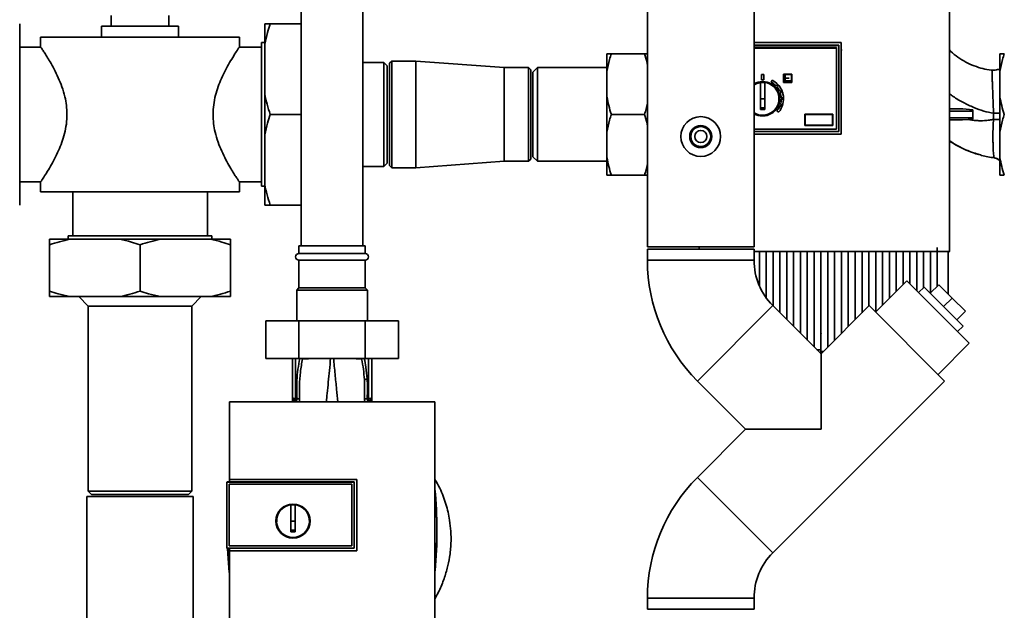
# Paper-space layout 'Blatt1' of a CAD drawing. Units: millimetres. Extents: x 0 to 5940, y 0 to 4200.
# Drawn here: x 1193 to 1639, y 2773 to 3040 of the extents above; entities that cross this region are included whole.
import ezdxf

# ---------------------------------------------------------------- set-up
doc = ezdxf.new("R2010")
doc.units = ezdxf.units.MM
doc.header["$LTSCALE"] = 10

psp = doc.layouts.new('Blatt1')

# ---------------------------------------------------------------- linework, layer by layer
at = {"color": 7, "linetype": 'Continuous', "lineweight": 35}
for p, q in [((1320.73, 3164.33), (1320.73, 2937.83)), ((1348.73, 2937.83), (1348.73, 3164.33)), ((1477.58, 3164.33), (1477.58, 2937.33)), ((1525.88, 2937.33), (1525.88, 3164.33)), ((1234.73, 3042.13), (1234.73, 3037.33)), ((1260.73, 3037.33), (1260.73, 3042.13)), ((1193.23, 3029.09), (1193.23, 3038.33)), ((1230.23, 3037.33), (1230.23, 3032.33)), ((1265.23, 3037.33), (1230.23, 3037.33)), ((1265.23, 3032.33), (1265.23, 3037.33)), ((1304.23, 3038.33), (1304.23, 3029.09)), ((1320.73, 3038.33), (1306.73, 3038.33)), ((1193.23, 3006.57), (1193.23, 3029.09)), ((1202.73, 3032.33), (1202.73, 3027.76)), ((1292.73, 3032.33), (1202.73, 3032.33)), ((1292.73, 3027.77), (1292.73, 3032.33)), ((1304.23, 3029.83), (1302.73, 3029.83)), ((1302.73, 2997.33), (1302.73, 3029.83)), ((1304.23, 3029.09), (1304.23, 3006.57)), ((1525.88, 3029.83), (1565.33, 3029.83)), ((1564.23, 3028.64), (1525.88, 3028.64)), ((1525.88, 3028.58), (1564.23, 3028.58)), ((1564.23, 3028.58), (1564.23, 3028.64)), ((1564.23, 3028.58), (1564.23, 2989.67)), ((1565.33, 3029.83), (1565.33, 2988.47)), ((1202.78, 3027.83), (1193.23, 3027.83)), ((1302.73, 3027.83), (1292.69, 3027.83)), ((1459.23, 3016.83), (1459.23, 3024.83)), ((1461.23, 3024.83), (1476.23, 3024.83)), ((1476.23, 3024.83), (1477.58, 3024.83)), ((1525.88, 3027.58), (1563.23, 3027.58)), ((1525.88, 3027.38), (1563.23, 3027.38)), ((1525.88, 3027.38), (1563.23, 3027.38)), ((1563.23, 3027.58), (1563.23, 2990.67)), ((1565.68, 3026.68), (1565.3, 3026.31)), ((1637.23, 3024.83), (1637.23, 3016.83)), ((1358.23, 3020.83), (1348.73, 3020.83)), ((1359.73, 3019.33), (1358.23, 3020.83)), ((1358.23, 2997.33), (1358.23, 3020.83)), ((1361.73, 3021.48), (1360.73, 3020.48)), ((1360.73, 2997.33), (1360.73, 3020.48)), ((1372.73, 3021.48), (1361.73, 3021.48)), ((1361.73, 3021.48), (1361.73, 2997.33)), ((1412.73, 3018.53), (1372.73, 3021.48)), ((1372.73, 3021.48), (1372.73, 2997.33)), ((1359.73, 2997.33), (1359.73, 3019.33)), ((1423.73, 3018.53), (1412.73, 3018.53)), ((1412.73, 3018.53), (1412.73, 2997.33)), ((1424.73, 3017.53), (1423.73, 3018.53)), ((1423.73, 2976.13), (1423.73, 3018.53)), ((1424.73, 3017.53), (1424.73, 2977.13)), ((1427.73, 3018.53), (1425.73, 3016.53)), ((1425.73, 3016.53), (1425.73, 2997.33)), ((1459.23, 3018.53), (1427.73, 3018.53)), ((1427.73, 3018.53), (1427.73, 2997.33)), ((1459.23, 3005.33), (1459.23, 3016.83)), ((1529.23, 3015.43), (1530.23, 3015.43)), ((1529.23, 3012.93), (1529.23, 3015.43)), ((1529.23, 3015.43), (1530.23, 3015.43)), ((1529.23, 3015.43), (1529.23, 3015.43)), ((1530.23, 3012.93), (1530.23, 3015.43)), ((1530.23, 3015.43), (1530.23, 3015.43)), ((1539.23, 3015.55), (1539.23, 3015.55)), ((1539.23, 3015.55), (1542.98, 3015.55)), ((1542.98, 3015.55), (1539.23, 3015.55)), ((1539.23, 3015.55), (1539.23, 3011.8)), ((1542.86, 3015.43), (1539.36, 3015.43)), ((1539.36, 3015.43), (1539.36, 3011.93)), ((1542.86, 3011.93), (1542.86, 3015.43)), ((1542.98, 3015.55), (1542.98, 3015.55)), ((1542.98, 3011.8), (1542.98, 3015.55)), ((1633.85, 3017.36), (1633.86, 3017.35)), ((1637.23, 3016.83), (1637.23, 3005.33)), ((1528.73, 2999.53), (1528.73, 3011.81)), ((1530.23, 3012.93), (1529.23, 3012.93)), ((1530.73, 3011.81), (1530.73, 2999.53)), ((1534.12, 3012.85), (1533.66, 3011.97)), ((1533.66, 3011.97), (1534.12, 3012.85)), ((1533.66, 3011.97), (1533.66, 3011.97)), ((1534.12, 3012.85), (1534.12, 3012.85)), ((1535.84, 3010.33), (1536.22, 3010.67)), ((1539.23, 3011.8), (1542.98, 3011.8)), ((1539.36, 3011.93), (1542.86, 3011.93)), ((1539.36, 3011.93), (1542.86, 3011.93)), ((1539.86, 3014.93), (1539.86, 3014.93)), ((1539.86, 3014.93), (1539.98, 3014.93)), ((1539.86, 3014.93), (1539.98, 3014.93)), ((1539.86, 3014.93), (1539.86, 3012.43)), ((1539.86, 3012.43), (1542.36, 3012.43)), ((1539.98, 3014.93), (1539.98, 3014.93)), ((1539.98, 3014.93), (1539.98, 3013.8)), ((1539.98, 3013.8), (1541.78, 3013.8)), ((1539.98, 3013.8), (1541.78, 3013.8)), ((1539.98, 3013.68), (1539.98, 3012.55)), ((1541.78, 3013.68), (1539.98, 3013.68)), ((1542.36, 3012.55), (1539.98, 3012.55)), ((1539.98, 3012.55), (1542.36, 3012.55)), ((1541.78, 3013.8), (1541.78, 3013.68)), ((1541.78, 3013.8), (1541.78, 3013.8)), ((1542.36, 3012.43), (1542.36, 3012.55)), ((1542.36, 3012.55), (1542.36, 3012.55)), ((1193.23, 2988.09), (1193.23, 3006.57)), ((1304.23, 3006.57), (1304.23, 2988.09)), ((1536.62, 3010.22), (1536.25, 3009.89)), ((1536.25, 3009.89), (1536.62, 3010.22)), ((1536.25, 3009.89), (1536.25, 3009.89)), ((1537.53, 3007.82), (1537.99, 3008)), ((1538.21, 3007.44), (1537.75, 3007.26)), ((1537.75, 3007.26), (1538.21, 3007.44)), ((1537.75, 3007.26), (1537.75, 3007.26)), ((1459.23, 2989.33), (1459.23, 3005.33)), ((1530.73, 3004.43), (1528.73, 3004.43)), ((1537.84, 3001.87), (1538.31, 3001.71)), ((1537.84, 3001.87), (1537.84, 3001.87)), ((1538.22, 3004.87), (1538.72, 3004.88)), ((1538.73, 3004.28), (1538.23, 3004.27)), ((1538.23, 3004.27), (1538.73, 3004.28)), ((1538.23, 3004.27), (1538.23, 3004.27)), ((1538.73, 3004.43), (1538.73, 3004.43)), ((1538.73, 3004.28), (1538.73, 3004.28)), ((1539.23, 3004.43), (1539.23, 3004.43)), ((1637.23, 3005.33), (1637.23, 2989.33)), ((1302.73, 2964.83), (1302.73, 2997.33)), ((1320.73, 2997.33), (1306.73, 2997.33)), ((1358.23, 2973.83), (1358.23, 2997.33)), ((1359.73, 2975.33), (1359.73, 2997.33)), ((1360.73, 2974.18), (1360.73, 2997.33)), ((1361.73, 2997.33), (1361.73, 2973.18)), ((1372.73, 2997.33), (1372.73, 2973.18)), ((1412.73, 2997.33), (1412.73, 2976.13)), ((1425.73, 2997.33), (1425.73, 2978.13)), ((1427.73, 2997.33), (1427.73, 2976.13)), ((1461.23, 2997.33), (1476.23, 2997.33)), ((1530.73, 3000.26), (1528.73, 3000.26)), ((1530.73, 2999.53), (1528.73, 2999.53)), ((1528.76, 3001.56), (1528.8, 3001.41)), ((1530.66, 3001.41), (1530.71, 3001.56)), ((1537.01, 2998.32), (1536.24, 2998.96)), ((1536.24, 2998.96), (1536.24, 2998.96)), ((1538.11, 3001.14), (1537.64, 3001.31)), ((1537.64, 3001.31), (1537.64, 3001.31)), ((1537.64, 3001.31), (1538.11, 3001.14)), ((1538.11, 3001.14), (1538.11, 3001.14)), ((1548.83, 2997.48), (1548.83, 2997.48)), ((1548.83, 2997.48), (1561.53, 2997.48)), ((1548.83, 2997.48), (1561.53, 2997.48)), ((1548.83, 2992.38), (1548.83, 2997.48)), ((1548.96, 2997.35), (1561.41, 2997.35)), ((1548.96, 2992.5), (1548.96, 2997.35)), ((1561.41, 2997.35), (1561.41, 2992.5)), ((1561.53, 2997.48), (1561.53, 2997.48)), ((1561.53, 2997.48), (1561.53, 2992.38)), ((1620.51, 2999.83), (1624.98, 2999.45)), ((1624.98, 2998.83), (1624.98, 2995.83)), ((1634.3, 2995.08), (1634.32, 2997.84)), ((1622.87, 2995.07), (1620.33, 2994.83)), ((1624.98, 2995.31), (1622.87, 2995.07)), ((1459.23, 2977.83), (1459.23, 2989.33)), ((1563.23, 2990.68), (1525.88, 2990.68)), ((1563.23, 2990.67), (1525.88, 2990.67)), ((1563.23, 2990.67), (1525.88, 2990.67)), ((1564.23, 2989.67), (1525.88, 2989.67)), ((1525.88, 2989.64), (1564.23, 2989.64)), ((1565.33, 2988.47), (1525.88, 2988.47)), ((1525.88, 2988.47), (1565.33, 2988.47)), ((1561.53, 2992.38), (1548.83, 2992.38)), ((1561.41, 2992.5), (1548.96, 2992.5)), ((1561.41, 2992.5), (1548.96, 2992.5)), ((1564.23, 2989.64), (1564.23, 2989.67)), ((1637.23, 2989.33), (1637.23, 2977.83)), ((1193.23, 2965.57), (1193.23, 2988.09)), ((1304.23, 2988.09), (1304.23, 2965.57)), ((1358.23, 2973.83), (1359.73, 2975.33)), ((1372.73, 2973.18), (1412.73, 2976.13)), ((1412.73, 2976.13), (1423.73, 2976.13)), ((1423.73, 2976.13), (1424.73, 2977.13)), ((1425.73, 2978.13), (1427.73, 2976.13)), ((1427.73, 2976.13), (1459.23, 2976.13)), ((1459.23, 2969.83), (1459.23, 2977.83)), ((1633.76, 2977.87), (1634.72, 2977.7)), ((1634.72, 2977.72), (1634.72, 2977.68)), ((1637.23, 2977.83), (1637.23, 2969.83)), ((1348.73, 2973.83), (1358.23, 2973.83)), ((1360.73, 2974.18), (1361.73, 2973.18)), ((1361.73, 2973.18), (1372.73, 2973.18)), ((1193.23, 2966.83), (1202.77, 2966.83)), ((1202.73, 2966.89), (1202.73, 2962.33)), ((1292.69, 2966.83), (1302.73, 2966.83)), ((1292.73, 2962.33), (1292.73, 2966.89)), ((1461.23, 2969.83), (1476.23, 2969.83)), ((1477.58, 2969.83), (1476.23, 2969.83)), ((1193.23, 2956.33), (1193.23, 2965.57)), ((1292.73, 2962.33), (1202.73, 2962.33)), ((1217.23, 2962.33), (1217.23, 2942.33)), ((1278.23, 2942.33), (1278.23, 2962.33)), ((1302.73, 2964.83), (1304.23, 2964.83)), ((1304.23, 2965.57), (1304.23, 2956.33)), ((1320.73, 2956.33), (1306.73, 2956.33)), ((1215.97, 2940.83), (1206.73, 2940.83)), ((1215.23, 2942.33), (1215.23, 2940.83)), ((1280.23, 2942.33), (1215.23, 2942.33)), ((1238.49, 2940.83), (1215.97, 2940.83)), ((1256.97, 2940.83), (1238.49, 2940.83)), ((1279.49, 2940.83), (1256.97, 2940.83)), ((1288.73, 2940.83), (1279.49, 2940.83)), ((1280.23, 2940.83), (1280.23, 2942.33)), ((1206.73, 2917.33), (1206.73, 2938.33)), ((1247.73, 2917.33), (1247.73, 2938.33)), ((1288.73, 2917.33), (1288.73, 2938.33)), ((1319.73, 2937.83), (1319.73, 2934.33)), ((1349.73, 2937.83), (1319.73, 2937.83)), ((1349.73, 2934.33), (1349.73, 2937.83)), ((1477.58, 2937.33), (1501.73, 2937.33)), ((1477.58, 2936.33), (1477.58, 2931.33)), ((1477.58, 2936.33), (1525.88, 2936.33)), ((1501.03, 2937.33), (1501.03, 2936.33)), ((1501.73, 2937.33), (1525.88, 2937.33)), ((1525.88, 2931.33), (1525.88, 2936.33)), ((1525.88, 2935.26), (1614.43, 2935.26)), ((1525.88, 2935.23), (1528.28, 2935.23)), ((1528.28, 2935.25), (1531.38, 2935.25)), ((1528.28, 2935.25), (1528.28, 2919.77)), ((1531.38, 2914.32), (1531.38, 2935.25)), ((1531.38, 2935.23), (1534.48, 2935.23)), ((1534.48, 2935.25), (1537.58, 2935.25)), ((1534.48, 2935.25), (1534.48, 2910.7)), ((1537.58, 2907.6), (1537.58, 2935.25)), ((1537.58, 2935.23), (1540.68, 2935.23)), ((1540.68, 2935.25), (1543.78, 2935.25)), ((1540.68, 2935.25), (1540.68, 2904.5)), ((1543.78, 2901.4), (1543.78, 2935.25)), ((1543.78, 2935.23), (1546.88, 2935.23)), ((1546.88, 2935.25), (1549.98, 2935.25)), ((1546.88, 2935.25), (1546.88, 2898.3)), ((1549.98, 2895.2), (1549.98, 2935.25)), ((1549.98, 2935.23), (1553.08, 2935.23)), ((1553.08, 2935.25), (1556.18, 2935.25)), ((1553.08, 2935.25), (1553.08, 2892.1)), ((1556.18, 2890.82), (1556.18, 2935.25)), ((1556.18, 2935.23), (1559.28, 2935.23)), ((1559.28, 2935.25), (1562.38, 2935.25)), ((1559.28, 2935.25), (1559.28, 2892.06)), ((1562.38, 2895.16), (1562.38, 2935.25)), ((1562.38, 2935.23), (1565.48, 2935.23)), ((1565.48, 2935.25), (1568.58, 2935.25)), ((1565.48, 2935.25), (1565.48, 2898.26)), ((1568.58, 2901.36), (1568.58, 2935.25)), ((1568.58, 2935.23), (1571.68, 2935.23)), ((1571.68, 2935.25), (1574.78, 2935.25)), ((1571.68, 2935.25), (1571.68, 2904.46)), ((1574.78, 2907.56), (1574.78, 2935.25)), ((1574.78, 2935.23), (1577.88, 2935.23)), ((1577.88, 2935.25), (1580.98, 2935.25)), ((1577.88, 2935.25), (1577.88, 2910.66)), ((1580.98, 2907.89), (1580.98, 2935.25)), ((1580.98, 2935.23), (1584.08, 2935.23)), ((1584.08, 2935.25), (1587.18, 2935.25)), ((1584.08, 2935.25), (1584.08, 2910.99)), ((1587.18, 2914.09), (1587.18, 2935.25)), ((1587.18, 2935.23), (1590.28, 2935.23)), ((1590.28, 2935.25), (1593.38, 2935.25)), ((1590.28, 2935.25), (1590.28, 2917.19)), ((1593.38, 2920.29), (1593.38, 2935.25)), ((1593.38, 2935.23), (1596.48, 2935.23)), ((1596.48, 2935.25), (1599.58, 2935.25)), ((1596.48, 2935.25), (1596.48, 2920.61)), ((1599.58, 2917.51), (1599.58, 2935.25)), ((1599.58, 2935.23), (1602.68, 2935.23)), ((1602.68, 2935.25), (1605.78, 2935.25)), ((1602.68, 2935.25), (1602.68, 2918.98)), ((1605.78, 2916.43), (1605.78, 2935.25)), ((1605.78, 2935.23), (1608.88, 2935.23)), ((1608.88, 2935.25), (1613.78, 2935.25)), ((1608.88, 2935.25), (1608.88, 2919.53)), ((1614.43, 2935.26), (1613.78, 2934.64)), ((1349.73, 2934.33), (1319.73, 2934.33)), ((1319.73, 2931.33), (1319.73, 2918.83)), ((1349.73, 2931.33), (1319.73, 2931.33)), ((1349.73, 2918.83), (1349.73, 2931.33)), ((1477.58, 2931.33), (1525.88, 2931.33)), ((1595.09, 2922), (1580.95, 2907.86)), ((1595.09, 2922), (1623.38, 2893.72)), ((1319.73, 2918.83), (1318.73, 2917.83)), ((1318.73, 2917.83), (1318.73, 2903.83)), ((1350.73, 2917.83), (1318.73, 2917.83)), ((1349.73, 2918.83), (1319.73, 2918.83)), ((1350.73, 2917.83), (1349.73, 2918.83)), ((1350.73, 2903.83), (1350.73, 2917.83)), ((1602.87, 2919.17), (1600.4, 2916.7)), ((1602.87, 2919.17), (1620.55, 2901.5)), ((1605.7, 2916.34), (1609.59, 2920.23)), ((1615.6, 2914.22), (1609.59, 2920.23)), ((1215.97, 2914.83), (1206.73, 2914.83)), ((1238.49, 2914.83), (1215.97, 2914.83)), ((1219.98, 2914.83), (1224.23, 2910.58)), ((1256.97, 2914.83), (1238.49, 2914.83)), ((1279.49, 2914.83), (1256.97, 2914.83)), ((1271.23, 2910.58), (1275.48, 2914.83)), ((1288.73, 2914.83), (1279.49, 2914.83)), ((1611.71, 2910.33), (1615.6, 2914.22)), ((1621.61, 2908.21), (1615.6, 2914.22)), ((1224.23, 2910.58), (1224.23, 2826.83)), ((1247.73, 2910.58), (1224.23, 2910.58)), ((1271.23, 2910.58), (1247.73, 2910.58)), ((1271.23, 2826.83), (1271.23, 2910.58)), ((1500.23, 2876.64), (1534.39, 2910.79)), ((1556.2, 2888.98), (1534.39, 2910.79)), ((1578.02, 2910.79), (1556.2, 2888.98)), ((1578.02, 2910.79), (1612.17, 2876.64)), ((1617.72, 2904.32), (1621.61, 2908.21)), ((1304.71, 2903.83), (1304.71, 2886.83)), ((1319.72, 2903.83), (1304.71, 2903.83)), ((1319.72, 2903.83), (1319.72, 2886.83)), ((1349.74, 2903.83), (1319.72, 2903.83)), ((1349.74, 2903.83), (1349.74, 2886.83)), ((1364.75, 2903.83), (1349.74, 2903.83)), ((1364.75, 2903.83), (1364.75, 2886.83)), ((1559.23, 2900.11), (1559.2, 2900.07)), ((1618.07, 2899.02), (1620.55, 2901.5)), ((1556.23, 2898.06), (1556.27, 2898.1)), ((1554.36, 2890.82), (1556.18, 2890.82)), ((1556.18, 2890.82), (1556.18, 2889)), ((1609.23, 2879.58), (1623.38, 2893.72)), ((1319.72, 2886.83), (1304.71, 2886.83)), ((1316.73, 2886.83), (1316.73, 2869.29)), ((1318.21, 2886.83), (1318.21, 2868.66)), ((1349.74, 2886.83), (1319.72, 2886.83)), ((1321.32, 2886.83), (1321.35, 2886.62)), ((1348.11, 2886.62), (1348.13, 2886.83)), ((1364.75, 2886.83), (1349.74, 2886.83)), ((1351.26, 2886.83), (1351.26, 2868.66)), ((1352.73, 2869.29), (1352.73, 2886.83)), ((1557.29, 2890.07), (1556.18, 2890.07)), ((1556.18, 2889.64), (1556.86, 2889.64)), ((1556.18, 2889.14), (1556.36, 2889.14)), ((1556.37, 2889.14), (1556.18, 2889.14)), ((1556.2, 2888.98), (1556.2, 2854.83)), ((1349.4, 2877.22), (1349.45, 2868.46)), ((1500.23, 2876.64), (1522.05, 2854.83)), ((1534.39, 2798.86), (1612.17, 2876.64)), ((1316.7, 2867.22), (1316.73, 2867.83)), ((1316.73, 2867.87), (1316.73, 2867.84)), ((1316.73, 2867.22), (1316.73, 2867.83)), ((1316.74, 2869.05), (1316.75, 2868.95)), ((1316.92, 2867.93), (1316.88, 2867.22)), ((1318.2, 2867.83), (1318.02, 2867.8)), ((1318.21, 2868.66), (1318.85, 2868.64)), ((1351.26, 2868.66), (1350.61, 2868.64)), ((1351.44, 2867.8), (1351.26, 2867.83)), ((1352.73, 2869.17), (1352.71, 2869.08)), ((1352.73, 2869.17), (1352.72, 2869.05)), ((1352.72, 2868.95), (1352.72, 2869.05)), ((1352.73, 2867.22), (1352.73, 2867.83)), ((1352.73, 2867.83), (1352.76, 2867.22)), ((1381.21, 2867.22), (1288.25, 2867.22)), ((1352.59, 2867.22), (1352.56, 2867.77)), ((1522.05, 2854.83), (1500.23, 2833.01)), ((1556.2, 2854.83), (1522.05, 2854.83)), ((1288.21, 2832.12), (1345.94, 2832.12)), ((1288.23, 2832.11), (1288.21, 2832.12)), ((1345.93, 2832.11), (1288.23, 2832.11)), ((1345.94, 2832.12), (1345.93, 2832.11)), ((1345.93, 2799.77), (1345.93, 2832.11)), ((1500.23, 2833.01), (1534.39, 2798.86)), ((1287.23, 2831.06), (1287.06, 2830.88)), ((1287.06, 2830.88), (1287.06, 2800.97)), ((1287.06, 2830.88), (1344.73, 2830.88)), ((1287.06, 2830.88), (1287.06, 2830.88)), ((1287.06, 2800.97), (1287.06, 2830.88)), ((1287.23, 2831.06), (1288.23, 2831.06)), ((1288.05, 2829.89), (1288.06, 2829.88)), ((1288.05, 2829.89), (1343.74, 2829.89)), ((1288.05, 2801.97), (1288.05, 2829.89)), ((1288.06, 2829.88), (1343.73, 2829.88)), ((1288.06, 2801.97), (1288.06, 2829.88)), ((1344.73, 2830.92), (1288.23, 2830.92)), ((1343.74, 2829.89), (1343.73, 2829.88)), ((1343.73, 2829.88), (1343.73, 2801.97)), ((1343.74, 2829.89), (1343.74, 2801.97)), ((1344.73, 2830.88), (1344.73, 2830.92)), ((1344.73, 2830.88), (1344.73, 2800.97)), ((1223.58, 2824.33), (1223.58, 2548.48)), ((1223.58, 2824.33), (1271.88, 2824.33)), ((1224.23, 2826.83), (1225.73, 2825.33)), ((1224.23, 2826.83), (1271.23, 2826.83)), ((1225.73, 2825.33), (1269.73, 2825.33)), ((1269.73, 2825.33), (1271.23, 2826.83)), ((1271.88, 2548.48), (1271.88, 2824.33)), ((1316.03, 2813.23), (1316.03, 2820.61)), ((1316.03, 2820.58), (1318.03, 2820.58)), ((1318.03, 2813.23), (1316.03, 2813.23)), ((1344.73, 2800.97), (1287.06, 2800.97)), ((1287.06, 2800.97), (1287.23, 2800.8)), ((1287.06, 2800.97), (1287.06, 2800.97)), ((1288.06, 2801.97), (1288.05, 2801.96)), ((1343.74, 2801.96), (1288.05, 2801.96)), ((1343.73, 2801.97), (1288.06, 2801.97)), ((1288.22, 2800.94), (1344.73, 2800.94)), ((1343.74, 2801.96), (1343.73, 2801.97)), ((1344.73, 2800.94), (1344.73, 2800.97)), ((1288.22, 2800.8), (1287.23, 2800.8)), ((1288.21, 2799.76), (1288.22, 2799.77)), ((1345.94, 2799.76), (1288.21, 2799.76)), ((1288.22, 2799.77), (1345.93, 2799.77)), ((1345.93, 2799.77), (1345.94, 2799.76)), ((1477.58, 2778.33), (1477.58, 2773.33)), ((1477.58, 2778.33), (1525.88, 2778.33)), ((1525.88, 2773.33), (1525.88, 2778.33)), ((1477.58, 2773.33), (1525.88, 2773.33))]:
    psp.add_line(p, q, dxfattribs=at)
at = {"color": 7, "linetype": 'Continuous', "lineweight": 35, "flags": 128}
for points in [[(1525.88, 3010.8), (1527.13, 3011.41), (1528.73, 3011.81)], [(1351.26, 2868.66), (1351.55, 2868.67), (1351.82, 2868.71), (1352.08, 2868.77), (1352.3, 2868.84), (1352.48, 2868.94), (1352.62, 2869.05), (1352.7, 2869.17), (1352.73, 2869.29)], [(1344.73, 2800.94), (1344.73, 2804.69), (1344.73, 2808.43), (1344.73, 2812.18), (1344.73, 2815.93), (1344.73, 2819.68), (1344.73, 2823.43), (1344.73, 2827.17), (1344.73, 2830.92)], [(1288.14, 2789.89), (1287.63, 2796.23), (1287.39, 2800.8)], [(1288.11, 2790.64), (1287.68, 2796.24), (1287.44, 2800.8)]]:
    psp.add_lwpolyline(points, dxfattribs=at)
at = {"color": 7, "linetype": 'Continuous', "lineweight": 35}
for centre, radius in [((1501.73, 2987.33), 9), ((1501.73, 2987.33), 5), ((1501.73, 2987.33), 4.5), ((1501.73, 2987.33), 2.75), ((1317.03, 2813.23), 7.71), ((1317.03, 2813.23), 7.6)]:
    psp.add_circle(centre, radius, dxfattribs=at)
for centre, radius, start, end in [((1529.73, 3004.43), 7.8, 359.9996, 119.5773), ((1529.73, 3004.43), 7.71, 359.9996, 119.9652), ((1529.73, 3004.43), 7.45, 238.8831, 82.2856), ((1529.73, 3004.43), 7.42, 82.2582, 97.7409), ((1529.73, 3004.43), 8.5, 44.0222, 62.4996), ((1529.73, 3004.43), 9.5, 319.9995, 62.4996), ((1529.73, 3004.43), 9.5, 359.9996, 62.4996), ((1529.73, 3004.43), 9, 40.0894, 43.9098), ((1529.73, 3004.43), 8.5, 23.522, 39.977), ((1529.73, 3004.43), 8.5, 3.0222, 19.4769), ((1529.73, 3004.43), 9, 19.5894, 23.4098), ((1529.73, 3004.43), 7.8, 240.4227, 359.9995), ((1529.73, 3004.43), 7.8, 240.4227, 359.9995), ((1529.73, 3004.43), 7.71, 240.0348, 359.9995), ((1529.73, 3004.43), 8.5, 342.5222, 358.9769), ((1529.73, 3004.43), 9, 338.5893, 342.4098), ((1529.73, 3004.43), 9, 359.0893, 2.9098), ((1529.73, 3004.43), 8.5, 319.9995, 338.4767), ((1319.73, 2932.83), 1.5, 90, 270), ((1349.73, 2932.83), 1.5, 270, 90), ((1554.92, 2931.33), 77.34, 180, 225), ((1554.92, 2931.33), 29.04, 180, 225), ((1350.68, 2875.04), 2.53, 91.4356, 120.4954), ((1318.23, 2869.29), 1.5, 180, 261.9841), ((1315.25, 2869.06), 1.49, 359.4555, 4.3984), ((1317.83, 2866.58), 1.24, 31.2459, 80.9961), ((1347.95, 2868.13), 29.75, 178.9881, 180.579), ((1317.98, 2866.35), 1.49, 35.5019, 81.4148), ((1319.07, 2866.18), 2.47, 67.3341, 94.9768), ((1350.4, 2866.18), 2.47, 85.0154, 112.61), ((1351.49, 2866.35), 1.49, 98.6663, 144.5156), ((1321.33, 2868.13), 29.93, 359.4286, 1.0084), ((1354.21, 2868.97), 1.49, 173.9048, 180.6922), ((1554.92, 2778.33), 77.34, 135, 180), ((1183.35, 2808.83), 198.88, 354.7846, 5.4684), ((1183.35, 2808.83), 198.83, 354.9178, 5.2521), ((1317.03, 2813.23), 7.45, 97.714, 82.286), ((1554.92, 2778.33), 29.04, 135, 180)]:
    psp.add_arc(centre, radius, start, end, dxfattribs=at)
for centre, major_axis, start_param, end_param in [((1602.95, 2986.57), (-0.01, 659.68), 4.634524, 4.84835), ((1602.31, 2986.57), (-0.01, 659.18), 4.605229, 4.634452)]:
    psp.add_ellipse(centre, major_axis=major_axis, ratio=0.017455, start_param=start_param, end_param=end_param, dxfattribs=at)
for points, knots in [([(1306.73, 3038.33), (1306.32, 3037.04), (1305.33, 3033.99), (1304.63, 3030.88), (1304.23, 3029.09)], [0, 0, 0, 0, 0.4232272, 1, 1, 1, 1]), ([(1304.23, 3038.33), (1304.58, 3038.33), (1305.26, 3038.33), (1306.24, 3038.33), (1306.73, 3038.33)], [0, 0, 0, 0, 0.499223, 1, 1, 1, 1]), ([(1202.78, 3027.76), (1202.79, 3027.75), (1202.81, 3027.72), (1203.35, 3026.91), (1204.24, 3025.56), (1205.48, 3023.63), (1207.03, 3021.08), (1208.83, 3017.86), (1210.7, 3014.07), (1212.42, 3009.87), (1213.69, 3005.65), (1214.5, 3001.41), (1214.59, 2998.7), (1214.65, 2997.33)], [0, 0, 0, 0, 0.0719673, 0.1571539, 0.2445963, 0.3344087, 0.4261831, 0.5302262, 0.6366471, 0.7353068, 0.8365179, 0.9170759, 1, 1, 1, 1]), ([(1280.82, 2997.33), (1280.88, 2998.78), (1280.99, 3001.75), (1281.87, 3006), (1283.1, 3010.01), (1284.66, 3013.85), (1286.45, 3017.51), (1288.39, 3021), (1290.25, 3024.05), (1291.64, 3026.21), (1292.44, 3027.39), (1292.76, 3027.87), (1292.7, 3027.78), (1292.69, 3027.77)], [0, 0, 0, 0, 0.087858, 0.178953, 0.266666, 0.356299, 0.458282, 0.562484, 0.67905, 0.799869, 0.886926, 0.976446, 1, 1, 1, 1]), ([(1461.23, 3024.83), (1460.95, 3023.96), (1460.1, 3021.33), (1459.58, 3018.64), (1459.23, 3016.83)], [0, 0, 0, 0, 0.327834, 1, 1, 1, 1]), ([(1459.23, 3024.83), (1459.31, 3024.83), (1459.76, 3024.83), (1460.57, 3024.83), (1461.23, 3024.83)], [0, 0, 0, 0, 0.178304, 1, 1, 1, 1]), ([(1477.58, 3019.98), (1477.52, 3020.27), (1477.2, 3021.91), (1476.67, 3023.51), (1476.23, 3024.83)], [0, 0, 0, 0, 0.176048, 1, 1, 1, 1]), ([(1633.86, 3017.41), (1633.65, 3017.42), (1632.18, 3017.5), (1629.39, 3018.05), (1625.55, 3019.25), (1621.76, 3020.99), (1618.21, 3023.18), (1615.75, 3025.04), (1614.64, 3026.31), (1614.45, 3026.52)], [0, 0, 0, 0, 0.0278737, 0.2005782, 0.3882561, 0.5816761, 0.7722927, 0.9610278, 1, 1, 1, 1]), ([(1639.23, 3024.83), (1638.95, 3023.96), (1638.1, 3021.33), (1637.58, 3018.64), (1637.23, 3016.83)], [0, 0, 0, 0, 0.327834, 1, 1, 1, 1]), ([(1637.23, 3024.83), (1637.31, 3024.83), (1637.76, 3024.83), (1638.57, 3024.83), (1639.23, 3024.83)], [0, 0, 0, 0, 0.178304, 1, 1, 1, 1]), ([(1634.32, 2997.84), (1634.3, 2998.75), (1634.25, 3000.57), (1634.16, 3003.24), (1634.06, 3005.81), (1633.96, 3008.22), (1633.87, 3010.44), (1633.8, 3012.41), (1633.74, 3014.1), (1633.71, 3015.47), (1633.72, 3016.49), (1633.76, 3017.13), (1633.81, 3017.41), (1633.85, 3017.36), (1633.85, 3017.36)], [0, 0, 0, 0, 0.0895863, 0.179276, 0.2686842, 0.3581062, 0.4474617, 0.536584, 0.6256848, 0.7147597, 0.803907, 0.8932914, 0.9827933, 1, 1, 1, 1]), ([(1637.19, 3017.48), (1637.14, 3017.53), (1636.93, 3017.74), (1636.36, 3017.7), (1635.33, 3017.4), (1634.3, 3017.39), (1633.86, 3017.39)], [0, 0, 0, 0, 0.115325, 0.492317, 0.782084, 1, 1, 1, 1]), ([(1533.96, 2998.29), (1534.36, 2998.53), (1535.61, 2999.27), (1536.91, 3001.48), (1537.54, 3004.42), (1536.93, 3007.42), (1535.25, 3009.94), (1532.71, 3011.65), (1529.76, 3012.19), (1527.29, 3011.87), (1526.19, 3011.05), (1525.88, 3010.82)], [0, 0, 0, 0, 0.059325, 0.186754, 0.314184, 0.441613, 0.569042, 0.696472, 0.823901, 0.95133, 1, 1, 1, 1]), ([(1304.23, 3006.57), (1304.58, 3005.01), (1305.26, 3001.9), (1306.24, 2998.85), (1306.73, 2997.33)], [0, 0, 0, 0, 0.499223, 1, 1, 1, 1]), ([(1614.46, 3006.67), (1614.99, 3006.27), (1616.95, 3004.76), (1620.62, 3002.69), (1625.27, 3000.47), (1629.82, 2998.81), (1632.86, 2998.15), (1634.32, 2997.84)], [0, 0, 0, 0, 0.091013, 0.338673, 0.574404, 0.795653, 1, 1, 1, 1]), ([(1459.23, 3005.33), (1459.48, 3003.98), (1459.98, 3001.28), (1460.81, 2998.65), (1461.23, 2997.33)], [0, 0, 0, 0, 0.49856, 1, 1, 1, 1]), ([(1476.23, 2997.33), (1476.52, 2998.19), (1477.07, 2999.86), (1477.42, 3001.57), (1477.58, 3002.4)], [0, 0, 0, 0, 0.5156712, 1, 1, 1, 1]), ([(1637.23, 3005.33), (1637.48, 3003.98), (1637.98, 3001.28), (1638.81, 2998.65), (1639.23, 2997.33)], [0, 0, 0, 0, 0.49856, 1, 1, 1, 1]), ([(1214.65, 2997.33), (1214.59, 2995.87), (1214.47, 2992.91), (1213.6, 2988.65), (1212.36, 2984.65), (1210.8, 2980.81), (1209.01, 2977.14), (1207.08, 2973.65), (1205.22, 2970.6), (1203.82, 2968.45), (1203.03, 2967.26), (1202.7, 2966.78), (1202.76, 2966.87), (1202.77, 2966.89)], [0, 0, 0, 0, 0.087858, 0.178953, 0.266666, 0.356299, 0.458282, 0.562484, 0.67905, 0.799869, 0.886926, 0.976446, 1, 1, 1, 1]), ([(1292.69, 2966.89), (1292.68, 2966.91), (1292.66, 2966.94), (1292.11, 2967.74), (1291.22, 2969.09), (1289.99, 2971.02), (1288.44, 2973.58), (1286.63, 2976.79), (1284.76, 2980.58), (1283.04, 2984.78), (1281.77, 2989), (1280.97, 2993.24), (1280.87, 2995.95), (1280.82, 2997.33)], [0, 0, 0, 0, 0.0719673, 0.1571539, 0.2445963, 0.3344087, 0.4261831, 0.5302262, 0.6366471, 0.7353068, 0.8365179, 0.9170759, 1, 1, 1, 1]), ([(1306.73, 2997.33), (1306.32, 2996.04), (1305.33, 2992.99), (1304.63, 2989.88), (1304.23, 2988.09)], [0, 0, 0, 0, 0.4232272, 1, 1, 1, 1]), ([(1461.23, 2997.33), (1460.95, 2996.46), (1460.1, 2993.83), (1459.58, 2991.14), (1459.23, 2989.33)], [0, 0, 0, 0, 0.327834, 1, 1, 1, 1]), ([(1477.58, 2992.48), (1477.52, 2992.77), (1477.2, 2994.41), (1476.67, 2996.01), (1476.23, 2997.33)], [0, 0, 0, 0, 0.176048, 1, 1, 1, 1]), ([(1614.46, 2999.83), (1615.04, 2999.83), (1616.21, 2999.83), (1618.26, 2999.83), (1619.77, 2999.83), (1620.51, 2999.83)], [0, 0, 0, 0, 0.328578, 0.668699, 1, 1, 1, 1]), ([(1614.46, 2998.83), (1614.57, 2998.83), (1615.25, 2998.83), (1616.99, 2998.83), (1619.53, 2998.83), (1622.25, 2998.83), (1624.09, 2998.83), (1624.98, 2998.83)], [0, 0, 0, 0, 0.044716, 0.295494, 0.541494, 0.777631, 1, 1, 1, 1]), ([(1624.98, 2999.45), (1624.98, 2999.35), (1624.98, 2999.16), (1624.98, 2998.94), (1624.98, 2998.83)], [0, 0, 0, 0, 0.519432, 1, 1, 1, 1]), ([(1634.32, 2997.84), (1634.81, 2997.84), (1635.81, 2997.84), (1636.86, 2997.85), (1637.18, 2997.85), (1637.23, 2997.85)], [0, 0, 0, 0, 0.438348, 0.911327, 1, 1, 1, 1]), ([(1639.23, 2997.33), (1638.95, 2996.46), (1638.1, 2993.83), (1637.58, 2991.14), (1637.23, 2989.33)], [0, 0, 0, 0, 0.327834, 1, 1, 1, 1]), ([(1624.98, 2995.83), (1624.03, 2995.83), (1622.13, 2995.83), (1619.39, 2995.83), (1616.93, 2995.83), (1615.26, 2995.83), (1614.58, 2995.83), (1614.47, 2995.83)], [0, 0, 0, 0, 0.237437, 0.474874, 0.712311, 0.949748, 1, 1, 1, 1]), ([(1614.47, 2994.83), (1614.82, 2994.83), (1615.8, 2994.83), (1617.73, 2994.83), (1619.43, 2994.83), (1620.33, 2994.83)], [0, 0, 0, 0, 0.212744, 0.583045, 1, 1, 1, 1]), ([(1622.87, 2995.07), (1623.48, 2994.97), (1624.79, 2994.74), (1626.7, 2994.55), (1628.54, 2994.47), (1630.45, 2994.51), (1632.36, 2994.68), (1633.72, 2994.96), (1634.3, 2995.08)], [0, 0, 0, 0, 0.159758, 0.347778, 0.500015, 0.639299, 0.844234, 1, 1, 1, 1]), ([(1624.98, 2995.31), (1624.98, 2995.39), (1624.98, 2995.55), (1624.98, 2995.73), (1624.98, 2995.83)], [0, 0, 0, 0, 0.500057, 1, 1, 1, 1]), ([(1634.72, 2977.68), (1634.71, 2977.68), (1634.7, 2977.68), (1634.66, 2977.71), (1634.58, 2977.83), (1634.47, 2978.27), (1634.34, 2979.29), (1634.23, 2980.84), (1634.15, 2982.66), (1634.11, 2984.44), (1634.08, 2986.6), (1634.09, 2989.12), (1634.14, 2991.99), (1634.25, 2994.03), (1634.3, 2995.08)], [0, 0, 0, 0, 0.009069, 0.025325, 0.079405, 0.162245, 0.273853, 0.414131, 0.495055, 0.583004, 0.677807, 0.779194, 0.886757, 1, 1, 1, 1]), ([(1634.3, 2995.08), (1634.79, 2995.08), (1635.78, 2995.08), (1636.84, 2995.08), (1637.17, 2995.09), (1637.23, 2995.09)], [0, 0, 0, 0, 0.4316429, 0.897607, 1, 1, 1, 1]), ([(1626.85, 2979.5), (1625.75, 2979.84), (1623.36, 2980.58), (1619.93, 2982.19), (1616.9, 2983.81), (1615.14, 2984.93), (1614.46, 2985.37)], [0, 0, 0, 0, 0.250795, 0.545651, 0.824701, 1, 1, 1, 1]), ([(1614.46, 2985.24), (1615.37, 2984.68), (1617.77, 2983.17), (1621.57, 2981.33), (1625.28, 2979.83), (1627.41, 2979.26), (1628.23, 2979.04)], [0, 0, 0, 0, 0.211011, 0.563852, 0.833152, 1, 1, 1, 1]), ([(1634.72, 2977.68), (1632.76, 2977.97), (1630.08, 2978.36), (1627.53, 2979.26), (1626.85, 2979.5)], [0, 0, 0, 0, 0.730915, 1, 1, 1, 1]), ([(1459.23, 2977.83), (1459.48, 2976.48), (1459.98, 2973.78), (1460.81, 2971.15), (1461.23, 2969.83)], [0, 0, 0, 0, 0.4985605, 1, 1, 1, 1]), ([(1476.23, 2969.83), (1476.52, 2970.69), (1477.07, 2972.36), (1477.42, 2974.07), (1477.58, 2974.9)], [0, 0, 0, 0, 0.515671, 1, 1, 1, 1]), ([(1634.72, 2977.68), (1635.12, 2977.6), (1635.96, 2977.42), (1636.64, 2976.88), (1636.98, 2976.6)], [0, 0, 0, 0, 0.487187, 1, 1, 1, 1]), ([(1636.94, 2976.57), (1636.66, 2976.83), (1636.03, 2977.41), (1635.18, 2977.58), (1634.72, 2977.68)], [0, 0, 0, 0, 0.4501845, 1, 1, 1, 1]), ([(1637.36, 2976.11), (1637.32, 2976.2), (1637.23, 2976.39), (1637.04, 2976.51), (1636.94, 2976.57)], [0, 0, 0, 0, 0.450406, 1, 1, 1, 1]), ([(1637.23, 2977.83), (1637.48, 2976.48), (1637.98, 2973.78), (1638.81, 2971.15), (1639.23, 2969.83)], [0, 0, 0, 0, 0.49856, 1, 1, 1, 1]), ([(1461.23, 2969.83), (1460.73, 2969.83), (1459.9, 2969.83), (1459.42, 2969.83), (1459.23, 2969.83)], [0, 0, 0, 0, 0.60547, 1, 1, 1, 1]), ([(1639.23, 2969.83), (1638.73, 2969.83), (1637.9, 2969.83), (1637.42, 2969.83), (1637.23, 2969.83)], [0, 0, 0, 0, 0.60547, 1, 1, 1, 1]), ([(1304.23, 2965.57), (1304.58, 2964.01), (1305.26, 2960.9), (1306.24, 2957.85), (1306.73, 2956.33)], [0, 0, 0, 0, 0.499223, 1, 1, 1, 1]), ([(1306.73, 2956.33), (1305.99, 2956.33), (1305.03, 2956.33), (1304.38, 2956.33), (1304.23, 2956.33)], [0, 0, 0, 0, 0.780351, 1, 1, 1, 1]), ([(1215.97, 2940.83), (1214.42, 2940.48), (1211.31, 2939.79), (1208.26, 2938.82), (1206.73, 2938.33)], [0, 0, 0, 0, 0.499223, 1, 1, 1, 1]), ([(1206.73, 2938.33), (1206.73, 2939.07), (1206.73, 2940.03), (1206.73, 2940.68), (1206.73, 2940.83)], [0, 0, 0, 0, 0.780351, 1, 1, 1, 1]), ([(1247.73, 2938.33), (1246.44, 2938.74), (1243.39, 2939.73), (1240.29, 2940.42), (1238.49, 2940.83)], [0, 0, 0, 0, 0.423227, 1, 1, 1, 1]), ([(1256.97, 2940.83), (1255.42, 2940.48), (1252.31, 2939.79), (1249.26, 2938.82), (1247.73, 2938.33)], [0, 0, 0, 0, 0.499223, 1, 1, 1, 1]), ([(1288.73, 2938.33), (1287.44, 2938.74), (1284.39, 2939.73), (1281.29, 2940.42), (1279.49, 2940.83)], [0, 0, 0, 0, 0.423227, 1, 1, 1, 1]), ([(1288.73, 2940.83), (1288.73, 2940.48), (1288.73, 2939.79), (1288.73, 2938.82), (1288.73, 2938.33)], [0, 0, 0, 0, 0.499223, 1, 1, 1, 1]), ([(1608.83, 2937.07), (1608.84, 2936.05), (1608.84, 2934.04), (1608.85, 2930.46), (1608.85, 2926.73), (1608.85, 2924.19), (1608.85, 2922.93)], [0, 0, 0, 0, 0.260239, 0.513653, 0.76024, 1, 1, 1, 1]), ([(1206.73, 2917.33), (1208.02, 2916.91), (1211.07, 2915.93), (1214.18, 2915.23), (1215.97, 2914.83)], [0, 0, 0, 0, 0.423227, 1, 1, 1, 1]), ([(1206.73, 2914.83), (1206.73, 2915.17), (1206.73, 2915.86), (1206.73, 2916.84), (1206.73, 2917.33)], [0, 0, 0, 0, 0.499223, 1, 1, 1, 1]), ([(1238.49, 2914.83), (1240.05, 2915.17), (1243.15, 2915.86), (1246.2, 2916.84), (1247.73, 2917.33)], [0, 0, 0, 0, 0.499223, 1, 1, 1, 1]), ([(1247.73, 2917.33), (1249.02, 2916.91), (1252.07, 2915.93), (1255.18, 2915.23), (1256.97, 2914.83)], [0, 0, 0, 0, 0.4232272, 1, 1, 1, 1]), ([(1279.49, 2914.83), (1281.05, 2915.17), (1284.15, 2915.86), (1287.2, 2916.84), (1288.73, 2917.33)], [0, 0, 0, 0, 0.499223, 1, 1, 1, 1]), ([(1288.73, 2917.33), (1288.73, 2916.58), (1288.73, 2915.63), (1288.73, 2914.97), (1288.73, 2914.83)], [0, 0, 0, 0, 0.780351, 1, 1, 1, 1]), ([(1320.13, 2886.83), (1319.82, 2885.22), (1319.19, 2881.9), (1318.63, 2875.82), (1318.77, 2871.37), (1318.85, 2868.64)], [0, 0, 0, 0, 0.2687856, 0.5532028, 1, 1, 1, 1]), ([(1320.02, 2868.46), (1319.96, 2870.48), (1319.83, 2874.53), (1320.27, 2880.6), (1320.99, 2884.62), (1321.35, 2886.62)], [0, 0, 0, 0, 0.333395, 0.66709, 1, 1, 1, 1]), ([(1321.35, 2886.62), (1321.28, 2886.67), (1321.19, 2886.75), (1321.05, 2886.81), (1321.02, 2886.83)], [0, 0, 0, 0, 0.718813, 1, 1, 1, 1]), ([(1321.35, 2886.62), (1322.13, 2886.67), (1323.45, 2886.75), (1325.22, 2886.8), (1325.94, 2886.83)], [0, 0, 0, 0, 0.59515, 1, 1, 1, 1]), ([(1332.17, 2867.22), (1332.28, 2868.48), (1332.53, 2871.37), (1333.03, 2876.11), (1333.57, 2881.41), (1333.87, 2885.13), (1334.01, 2886.99)], [0, 0, 0, 0, 0.205663, 0.470103, 0.735329, 1, 1, 1, 1]), ([(1337.29, 2867.22), (1337.13, 2869.09), (1336.77, 2873.12), (1336.05, 2879.68), (1335.65, 2884.55), (1335.45, 2886.99)], [0, 0, 0, 0, 0.303402, 0.651906, 1, 1, 1, 1]), ([(1343.37, 2886.83), (1344.14, 2886.8), (1345.97, 2886.75), (1347.32, 2886.66), (1348.11, 2886.62)], [0, 0, 0, 0, 0.420434, 1, 1, 1, 1]), ([(1348.11, 2886.62), (1348.18, 2886.67), (1348.27, 2886.74), (1348.41, 2886.81), (1348.45, 2886.83)], [0, 0, 0, 0, 0.703229, 1, 1, 1, 1]), ([(1348.11, 2886.62), (1348.41, 2885.06), (1349, 2881.94), (1349.27, 2878.8), (1349.4, 2877.22)], [0, 0, 0, 0, 0.499273, 1, 1, 1, 1]), ([(1350.62, 2877.57), (1350.47, 2879.37), (1350.21, 2882.47), (1349.59, 2885.53), (1349.33, 2886.83)], [0, 0, 0, 0, 0.577002, 1, 1, 1, 1]), ([(1350.61, 2868.64), (1350.69, 2870.31), (1350.84, 2873.29), (1350.69, 2876.26), (1350.62, 2877.57)], [0, 0, 0, 0, 0.559976, 1, 1, 1, 1]), ([(1316.74, 2869.05), (1316.74, 2868.86), (1316.74, 2868.64), (1316.73, 2868.43), (1316.73, 2868.4)], [0, 0, 0, 0, 0.880409, 1, 1, 1, 1]), ([(1316.74, 2869.05), (1316.74, 2868.82), (1316.73, 2868.41), (1316.73, 2868.01), (1316.73, 2867.83)], [0, 0, 0, 0, 0.558516, 1, 1, 1, 1]), ([(1316.73, 2867.22), (1316.73, 2867.55), (1316.74, 2868.12), (1316.74, 2868.7), (1316.75, 2868.95)], [0, 0, 0, 0, 0.562007, 1, 1, 1, 1]), ([(1316.74, 2869.13), (1316.74, 2869.14), (1316.74, 2869.15), (1316.74, 2869.17), (1316.74, 2869.17)], [0, 0, 0, 0, 0.559928, 1, 1, 1, 1]), ([(1316.74, 2869.13), (1316.74, 2869.1), (1316.75, 2869.04), (1316.75, 2868.98), (1316.75, 2868.95)], [0, 0, 0, 0, 0.56, 1, 1, 1, 1]), ([(1316.75, 2868.95), (1316.76, 2868.89), (1316.78, 2868.75), (1316.94, 2868.19), (1317.25, 2867.63), (1317.67, 2867.33), (1317.84, 2867.22)], [0, 0, 0, 0, 0.190472, 0.380299, 0.760144, 1, 1, 1, 1]), ([(1318.85, 2868.64), (1318.86, 2868.59), (1318.87, 2868.49), (1318.84, 2868.29), (1318.72, 2868.08), (1318.49, 2867.91), (1318.3, 2867.86), (1318.2, 2867.83)], [0, 0, 0, 0, 0.113383, 0.227292, 0.464377, 0.722627, 1, 1, 1, 1]), ([(1319.79, 2867.22), (1319.82, 2867.27), (1319.93, 2867.44), (1320.03, 2867.86), (1320.02, 2868.26), (1320.02, 2868.46)], [0, 0, 0, 0, 0.189101, 0.593835, 1, 1, 1, 1]), ([(1349.45, 2868.46), (1349.44, 2868.26), (1349.44, 2867.86), (1349.54, 2867.44), (1349.65, 2867.28), (1349.68, 2867.22)], [0, 0, 0, 0, 0.4045145, 0.8079542, 1, 1, 1, 1]), ([(1351.26, 2867.83), (1351.16, 2867.86), (1350.97, 2867.91), (1350.74, 2868.08), (1350.63, 2868.29), (1350.6, 2868.49), (1350.61, 2868.59), (1350.61, 2868.64)], [0, 0, 0, 0, 0.27768, 0.535592, 0.772771, 0.886415, 1, 1, 1, 1]), ([(1351.44, 2867.8), (1351.32, 2867.79), (1351.19, 2867.77), (1351.09, 2867.69), (1351.09, 2867.69)], [0, 0, 0, 0, 0.999308, 1, 1, 1, 1]), ([(1351.63, 2867.22), (1351.79, 2867.34), (1352.22, 2867.63), (1352.53, 2868.2), (1352.69, 2868.75), (1352.71, 2868.89), (1352.72, 2868.95)], [0, 0, 0, 0, 0.242048, 0.620124, 0.809483, 1, 1, 1, 1]), ([(1352.73, 2869.17), (1352.73, 2869.17), (1352.73, 2869.15), (1352.72, 2869.14), (1352.72, 2869.13)], [0, 0, 0, 0, 0.560077, 1, 1, 1, 1]), ([(1352.73, 2867.84), (1352.73, 2868.05), (1352.73, 2868.48), (1352.73, 2868.92), (1352.72, 2869.13)], [0, 0, 0, 0, 0.501558, 1, 1, 1, 1]), ([(1352.73, 2867.83), (1352.73, 2868.06), (1352.73, 2868.46), (1352.73, 2868.87), (1352.72, 2869.05)], [0, 0, 0, 0, 0.561479, 1, 1, 1, 1]), ([(1352.72, 2868.95), (1352.72, 2868.63), (1352.73, 2868.05), (1352.73, 2867.48), (1352.73, 2867.22)], [0, 0, 0, 0, 0.557981, 1, 1, 1, 1]), ([(1288.25, 2867.22), (1288.24, 2861.38), (1288.23, 2849.69), (1288.22, 2837.98), (1288.21, 2832.12)], [0, 0, 0, 0, 0.500125, 1, 1, 1, 1]), ([(1351.09, 2867.69), (1350.97, 2867.62), (1350.78, 2867.51), (1350.65, 2867.31), (1350.59, 2867.22)], [0, 0, 0, 0, 0.584288, 1, 1, 1, 1]), ([(1381.22, 2756.82), (1381.23, 2767.11), (1381.25, 2787.7), (1381.26, 2816.45), (1381.24, 2842.98), (1381.22, 2859.14), (1381.21, 2867.22)], [0, 0, 0, 0, 0.279902, 0.560023, 0.780098, 1, 1, 1, 1]), ([(1288.23, 2830.92), (1288.23, 2831.14), (1288.23, 2831.54), (1288.23, 2831.93), (1288.23, 2832.11)], [0, 0, 0, 0, 0.56, 1, 1, 1, 1]), ([(1345.94, 2832.12), (1345.94, 2826.08), (1345.94, 2815.29), (1345.94, 2804.5), (1345.94, 2799.76)], [0, 0, 0, 0, 0.559997, 1, 1, 1, 1]), ([(1381.24, 2778.07), (1381.8, 2779.01), (1383.37, 2781.68), (1385.26, 2786.31), (1386.95, 2791.68), (1388.11, 2797.25), (1388.67, 2802.88), (1388.6, 2808.46), (1387.94, 2814.43), (1386.42, 2821), (1384.16, 2827.26), (1382.04, 2830.78), (1381.25, 2832.1)], [0, 0, 0, 0, 0.057629, 0.164248, 0.263708, 0.355228, 0.465146, 0.562553, 0.649994, 0.782598, 0.918569, 1, 1, 1, 1]), ([(1318.03, 2820.61), (1318.03, 2819.59), (1318.03, 2817.56), (1318.03, 2814.49), (1318.03, 2811.41), (1318.03, 2809.35), (1318.03, 2808.33)], [0, 0, 0, 0, 0.249026, 0.498705, 0.749028, 1, 1, 1, 1]), ([(1309.72, 2812.91), (1309.69, 2813.02), (1309.62, 2813.26), (1309.7, 2813.51), (1309.74, 2813.66)], [0, 0, 0, 0, 0.424701, 1, 1, 1, 1]), ([(1316.03, 2808.33), (1316.03, 2809.24), (1316.03, 2810.87), (1316.03, 2812.51), (1316.03, 2813.23)], [0, 0, 0, 0, 0.560438, 1, 1, 1, 1]), ([(1318.03, 2809.06), (1317.66, 2809.06), (1316.99, 2809.05), (1316.33, 2809.06), (1316.03, 2809.06)], [0, 0, 0, 0, 0.559999, 1, 1, 1, 1]), ([(1318.03, 2808.33), (1317.66, 2808.32), (1316.99, 2808.31), (1316.33, 2808.32), (1316.03, 2808.33)], [0, 0, 0, 0, 0.559993, 1, 1, 1, 1]), ([(1288.22, 2799.77), (1288.22, 2799.99), (1288.22, 2800.38), (1288.22, 2800.77), (1288.22, 2800.94)], [0, 0, 0, 0, 0.56, 1, 1, 1, 1]), ([(1288.21, 2799.76), (1288.21, 2792.59), (1288.22, 2778.27), (1288.23, 2763.97), (1288.24, 2756.82)], [0, 0, 0, 0, 0.499886, 1, 1, 1, 1])]:
    psp.add_open_spline(points, degree=3, knots=knots, dxfattribs=at)
for points in [[(1316.73, 2869.29), (1316.75, 2869.21), (1316.8, 2869.04), (1317.14, 2868.83), (1317.62, 2868.69), (1318.01, 2868.67), (1318.21, 2868.66)], [(1352.73, 2869.29), (1352.71, 2869.11), (1352.68, 2868.75), (1352.39, 2868.29), (1351.97, 2867.94), (1351.62, 2867.85), (1351.44, 2867.8)]]:
    psp.add_open_spline(points, degree=3, dxfattribs=at)

doc.saveas('drawing.dxf')
